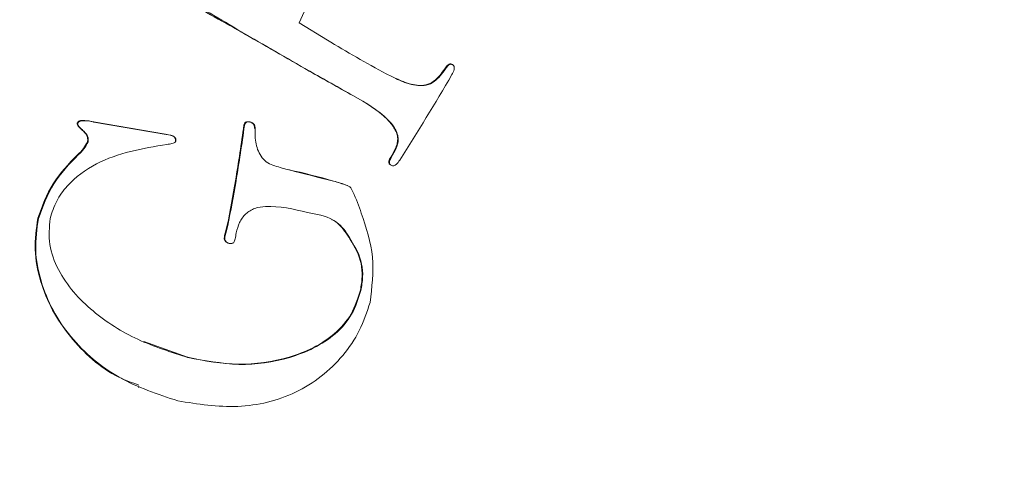
# Model space of a CAD drawing. Units: millimetres. Extents: x -13979 to 85212, y -98432 to -10092.
# Drawn here: x -13443 to -13435, y -11154 to -11151 of the extents above; entities that cross this region are included whole.
import ezdxf

# ---------------------------------------------------------------- set-up
doc = ezdxf.new("R2010")
doc.units = ezdxf.units.MM
doc.header["$LTSCALE"] = 63
doc.layers.get('0').update_dxf_attribs({"lineweight": 30})

msp = doc.modelspace()

# ---------------------------------------------------------------- linework, layer by layer
at = {"color": 7, "linetype": 'Continuous', "lineweight": 5}
for p, q in [((-13440.5863, -11150.6555), (-13440.5154, -11150.4975)), ((-13440.3837, -11150.7802), (-13440.5863, -11150.6555)), ((-13441.0092, -11150.7195), (-13441.0052, -11150.7213)), ((-13440.515, -11151.0038), (-13440.511, -11151.0056)), ((-13439.5354, -11150.9868), (-13439.5314, -11150.9886)), ((-13439.4841, -11150.9555), (-13439.4801, -11150.9573)), ((-13440.1989, -11151.1817), (-13440.195, -11151.1835)), ((-13442.1898, -11151.3805), (-13442.1858, -11151.3823)), ((-13442.1533, -11151.4307), (-13442.1493, -11151.4325)), ((-13441.5523, -11151.4611), (-13442.0729, -11151.3703)), ((-13442.0729, -11151.3703), (-13442.069, -11151.3721)), ((-13441.5484, -11151.4629), (-13442.069, -11151.3721)), ((-13440.9859, -11151.3954), (-13440.982, -11151.3972)), ((-13440.9438, -11151.3715), (-13440.9399, -11151.3732)), ((-13441.5188, -11151.4664), (-13441.5523, -11151.4611)), ((-13441.5523, -11151.4611), (-13441.5484, -11151.4629)), ((-13441.5148, -11151.4682), (-13441.5484, -11151.4629)), ((-13441.5188, -11151.4664), (-13441.5148, -11151.4682)), ((-13442.1148, -11151.513), (-13442.1108, -11151.5148)), ((-13442.1867, -11151.6082), (-13442.1827, -11151.61)), ((-13439.9258, -11151.6262), (-13439.9219, -11151.628)), ((-13440.6617, -11151.7169), (-13440.6577, -11151.7187)), ((-13439.9279, -11151.6826), (-13439.9239, -11151.6844)), ((-13441.0466, -11151.7963), (-13441.0427, -11151.798)), ((-13440.2376, -11151.8319), (-13440.2416, -11151.8302)), ((-13442.4744, -11152.0679), (-13442.4704, -11152.0697)), ((-13441.1061, -11152.1191), (-13441.1021, -11152.1208)), ((-13441.1258, -11152.193), (-13441.1218, -11152.1948)), ((-13440.145, -11152.587), (-13440.141, -11152.5888)), ((-13441.3945, -11153.0724), (-13441.7078, -11152.9582)), ((-13441.3945, -11153.0724), (-13441.3905, -11153.0742)), ((-13441.7499, -11153.2873), (-13441.7459, -11153.2891))]:
    msp.add_line(p, q, dxfattribs=at)
at = {"color": 7, "linetype": 'Continuous', "lineweight": 15}
for centre, radius, start, end in [((-13435.3604, -11153.5898), 11.5347, 107.03515, 203.71454), ((-13435.1149, -11153.5998), 10.4615, 101.79953, 169.17267)]:
    msp.add_arc(centre, radius, start, end, dxfattribs=at)
at = {"color": 7, "linetype": 'Continuous', "lineweight": 5}
for centre, radius, start, end in [((-13517.3255, -11283.97), 153.5574, 59.986255, 60.198998), ((-13517.3216, -11283.9718), 153.5574, 59.986255, 60.198998), ((-13526.3887, -11303.9209), 175.3794, 60.564259, 60.682735), ((-13526.3847, -11303.9227), 175.3794, 60.564259, 60.682735), ((-13454.0366, -11142.5651), 16.8353, 327.35146, 329.81597), ((-13456.9712, -11149.1799), 16.1381, 350.66992, 352.10923), ((-13456.9673, -11149.1817), 16.1381, 350.66992, 352.10923), ((-13456.8258, -11149.0557), 16.0154, 348.97281, 350.14711), ((-13456.8218, -11149.0575), 16.0154, 348.97281, 350.14711), ((-13456.3103, -11148.1098), 15.7239, 344.9491, 345.22783), ((-13456.3063, -11148.1116), 15.7239, 344.9491, 345.22783), ((-13456.909, -11149.4197), 16.1046, 349.99609, 350.15658)]:
    msp.add_arc(centre, radius, start, end, dxfattribs=at)
at = {"color": 7, "linetype": 'Continuous', "lineweight": 15}
for points, knots in [([(-13375.6285, -11232.4782), (-13375.7799, -11231.1504), (-13375.9979, -11227.6709), (-13377.3971, -11219.9822), (-13381.1298, -11205.9353), (-13386.0706, -11188.1619), (-13391.1417, -11168.5188), (-13395.7536, -11150.6828), (-13399.7879, -11134.77), (-13403.6776, -11118.741), (-13407.3066, -11102.6309), (-13410.0425, -11088.9827), (-13411.978, -11077.8882), (-13413.3177, -11069.4646), (-13414.5361, -11061.1308), (-13415.6611, -11052.8252), (-13416.7068, -11044.5739), (-13417.654, -11036.7508), (-13418.5091, -11029.6169), (-13419.25, -11023.2894), (-13419.8905, -11017.5926), (-13420.4342, -11012.4087), (-13420.8492, -11007.9831), (-13421.1713, -11004.0782), (-13421.4376, -11000.4619), (-13421.7045, -10996.4592), (-13421.943, -10992.6466), (-13422.165, -10989.0323), (-13422.3704, -10985.6819), (-13422.603, -10981.9123), (-13422.8697, -10977.6528), (-13423.1777, -10972.8268), (-13423.5347, -10967.3515), (-13423.914, -10961.6679), (-13424.3134, -10955.8043), (-13424.7298, -10949.8016), (-13425.1969, -10943.1846), (-13425.7201, -10935.8984), (-13426.2575, -10928.5357), (-13426.8042, -10921.147), (-13427.3549, -10913.7914), (-13427.9534, -10905.8872), (-13428.6029, -10897.4014), (-13429.2831, -10888.6043), (-13429.9937, -10879.5009), (-13430.7339, -10870.0983), (-13431.5274, -10860.1012), (-13432.3771, -10849.4802), (-13433.2859, -10838.2051), (-13434.257, -10826.2445), (-13435.2622, -10813.9488), (-13436.3006, -10801.3275), (-13437.3712, -10788.3915), (-13438.5047, -10774.7713), (-13439.7041, -10760.4394), (-13440.9233, -10745.9406), (-13441.7461, -10736.2167), (-13442.1441, -10731.513)], [0.492134, 0.492134, 0.492134, 0.492134, 0.4932963, 0.5046451, 0.5158379, 0.5383525, 0.5614224, 0.5781283, 0.5949339, 0.6118086, 0.628662, 0.6453794, 0.6541479, 0.6627712, 0.6711456, 0.6795365, 0.6879905, 0.696134, 0.7031897, 0.7095524, 0.7152441, 0.7203729, 0.7251564, 0.7285263, 0.7320585, 0.735955, 0.7404589, 0.7434125, 0.7467156, 0.7504331, 0.7546355, 0.7593993, 0.764807, 0.7709482, 0.7763382, 0.7822876, 0.7888485, 0.7960758, 0.8040273, 0.8108223, 0.8181324, 0.8259897, 0.8344271, 0.843479, 0.8522711, 0.8616282, 0.8715787, 0.882152, 0.8933785, 0.9052896, 0.9179174, 0.9301508, 0.9430407, 0.9566141, 0.9708987, 0.9859231, 1, 1, 1, 1]), ([(-13452.2514, -10731.5702), (-13451.8817, -10735.9384), (-13451.1355, -10744.7542), (-13450.037, -10757.8059), (-13448.9713, -10770.5202), (-13447.9618, -10782.6217), (-13447.0111, -10794.0724), (-13446.1163, -10804.9035), (-13445.2744, -10815.1447), (-13444.4775, -10824.8881), (-13443.6249, -10835.3678), (-13442.7283, -10846.4589), (-13441.799, -10858.0477), (-13440.9425, -10868.8174), (-13440.1538, -10878.82), (-13439.4152, -10888.2715), (-13438.7246, -10897.1936), (-13438.0797, -10905.608), (-13437.4911, -10913.3698), (-13436.9543, -10920.5258), (-13436.4651, -10927.1201), (-13435.9964, -10933.5104), (-13435.5494, -10939.681), (-13435.1253, -10945.6209), (-13434.7462, -10951.0063), (-13434.3749, -10956.3573), (-13434.0159, -10961.6191), (-13433.6705, -10966.7802), (-13433.3531, -10971.612), (-13432.9785, -10977.4263), (-13432.5427, -10984.3826), (-13432.1239, -10991.255), (-13431.7709, -10996.9174), (-13431.4792, -11001.3108), (-13431.1624, -11005.572), (-13430.7989, -11009.8414), (-13430.3614, -11014.3751), (-13429.8595, -11019.1051), (-13429.294, -11024.1321), (-13428.6684, -11029.499), (-13427.9512, -11035.5104), (-13427.1451, -11042.1962), (-13426.2457, -11049.4905), (-13425.2387, -11057.2401), (-13424.0985, -11065.4505), (-13422.8403, -11073.8203), (-13421.4892, -11082.0622), (-13420.1179, -11089.7243), (-13418.7628, -11096.713), (-13417.5064, -11102.8263), (-13416.378, -11108.0882), (-13415.3607, -11112.687), (-13414.3505, -11117.1393), (-13413.2763, -11121.7665), (-13412.097, -11126.7367), (-13410.8101, -11132.0528), (-13409.3627, -11137.9245), (-13407.7453, -11144.378), (-13405.9506, -11151.4394), (-13404.0313, -11158.915), (-13402.0454, -11166.6051), (-13399.9987, -11174.5232), (-13397.9742, -11182.3868), (-13396.0068, -11190.0994), (-13394.1821, -11197.3483), (-13392.504, -11204.1288), (-13390.3945, -11210.296), (-13388.9759, -11216.0691), (-13387.3844, -11223.813), (-13386.4005, -11227.6657), (-13385.9007, -11230.7809), (-13385.586, -11233.9641), (-13385.5907, -11234.0791)], [0, 0, 0, 0, 0.0134434, 0.0271315, 0.0401628, 0.0525647, 0.0643635, 0.0753894, 0.0858816, 0.0958627, 0.1053547, 0.1181077, 0.1299645, 0.1409812, 0.1512111, 0.1607049, 0.1700231, 0.1786215, 0.186551, 0.19386, 0.2005937, 0.2067947, 0.2134735, 0.2195291, 0.2250177, 0.2299918, 0.2359378, 0.2411493, 0.2458097, 0.250743, 0.2589582, 0.2671058, 0.2717715, 0.2762876, 0.2805627, 0.2848457, 0.28942, 0.294548, 0.2994738, 0.3049941, 0.3111943, 0.3181338, 0.3257558, 0.3338637, 0.3422646, 0.3513891, 0.3600882, 0.3682019, 0.3756241, 0.3823094, 0.3877218, 0.3924813, 0.3970795, 0.4020536, 0.4074081, 0.4131468, 0.419273, 0.4264623, 0.4341252, 0.4422618, 0.4508269, 0.4592055, 0.4680889, 0.4764667, 0.4843296, 0.4916717, 0.4984893, 0.504781, 0.5105472, 0.5159145, 0.5233845, 0.5237199, 0.5237199, 0.5237199, 0.5237199]), ([(-13441.1493, -11161.6245), (-13441.1113, -11161.6461), (-13440.6922, -11161.8838), (-13439.7989, -11162.1433), (-13438.5041, -11162.3743), (-13437.1716, -11162.3628), (-13435.8428, -11162.1377), (-13434.541, -11161.6966), (-13433.2948, -11161.0497), (-13432.1319, -11160.2092), (-13431.0801, -11159.1931), (-13430.165, -11158.024), (-13429.4094, -11156.7289), (-13428.8325, -11155.3375), (-13428.4497, -11153.8819), (-13428.2724, -11152.3961), (-13428.3074, -11150.9155), (-13428.5567, -11149.4768), (-13429.016, -11148.1168), (-13429.6749, -11146.8733), (-13430.5127, -11145.7739), (-13431.5133, -11144.8659), (-13432.372, -11144.2692), (-13432.917, -11144.0522), (-13433.0505, -11143.999)], [0, 0, 0, 0, 0.004749, 0.05229, 0.099672, 0.147091, 0.194755, 0.242805, 0.291302, 0.340225, 0.389505, 0.439058, 0.488812, 0.53872, 0.588749, 0.638866, 0.689023, 0.739131, 0.789062, 0.838661, 0.887785, 0.936358, 0.984401, 1, 1, 1, 1])]:
    msp.add_open_spline(points, degree=3, knots=knots, dxfattribs=at)
at = {"color": 7, "linetype": 'Continuous', "lineweight": 5}
for points, knots in [([(-13441.9137, -11150.4993), (-13441.8826, -11150.4699), (-13441.8359, -11150.4258), (-13441.7688, -11150.3886), (-13441.7258, -11150.3837), (-13441.6198, -11150.3948), (-13441.3761, -11150.5136), (-13441.1537, -11150.6382), (-13441.0052, -11150.7213)], [0, 0, 0, 0, 0.124628, 0.187061, 0.218466, 0.25007, 0.499307, 1, 1, 1, 1]), ([(-13441.5458, -11150.4426), (-13441.517, -11150.4531), (-13441.3281, -11150.5214), (-13441.1555, -11150.6287), (-13441.0092, -11150.7195)], [0, 0, 0, 0, 0.152705, 1, 1, 1, 1]), ([(-13439.5314, -11150.9886), (-13439.5554, -11151.0226), (-13439.5916, -11151.0737), (-13439.6682, -11151.1094), (-13439.7513, -11151.1105), (-13439.8498, -11151.0789), (-13440.0679, -11150.9681), (-13440.2434, -11150.8637), (-13440.3837, -11150.7802)], [0, 0, 0, 0, 0.125176, 0.188007, 0.250912, 0.375063, 0.500359, 1, 1, 1, 1]), ([(-13439.5354, -11150.9868), (-13439.5594, -11151.0208), (-13439.5954, -11151.0717), (-13439.6719, -11151.1076), (-13439.7546, -11151.1086), (-13439.8256, -11151.0878), (-13439.8722, -11151.0647), (-13439.8825, -11151.0596)], [0, 0, 0, 0, 0.305213, 0.457943, 0.610814, 0.913971, 1, 1, 1, 1]), ([(-13439.4841, -11150.9555), (-13439.4867, -11150.9545), (-13439.4906, -11150.9531), (-13439.4962, -11150.9524), (-13439.5016, -11150.9529), (-13439.508, -11150.9555), (-13439.5213, -11150.9657), (-13439.5292, -11150.9775), (-13439.5354, -11150.9868)], [0, 0, 0, 0, 0.125543, 0.189654, 0.2508, 0.366672, 0.500625, 1, 1, 1, 1]), ([(-13439.4801, -11150.9573), (-13439.4827, -11150.9563), (-13439.4867, -11150.9549), (-13439.4922, -11150.9541), (-13439.4978, -11150.9547), (-13439.5042, -11150.9575), (-13439.5174, -11150.9676), (-13439.5252, -11150.9793), (-13439.5314, -11150.9886)], [0, 0, 0, 0, 0.125776, 0.188344, 0.250966, 0.375853, 0.500449, 1, 1, 1, 1]), ([(-13439.484, -11151.0295), (-13439.4775, -11151.0176), (-13439.4693, -11151.0028), (-13439.4664, -11150.9829), (-13439.4669, -11150.9743), (-13439.4694, -11150.968), (-13439.4736, -11150.9626), (-13439.4775, -11150.9594), (-13439.4801, -11150.9573)], [0, 0, 0, 0, 0.498553, 0.623421, 0.748854, 0.811426, 0.874164, 1, 1, 1, 1]), ([(-13440.1989, -11151.1817), (-13440.1099, -11151.2319), (-13439.9985, -11151.2947), (-13439.9074, -11151.4017), (-13439.8843, -11151.4471), (-13439.8739, -11151.4842), (-13439.877, -11151.5229), (-13439.8932, -11151.5713), (-13439.9128, -11151.6043), (-13439.9258, -11151.6262)], [0, 0, 0, 0, 0.498432, 0.62375, 0.686287, 0.748883, 0.811461, 0.87421, 1, 1, 1, 1]), ([(-13440.195, -11151.1835), (-13440.106, -11151.2337), (-13439.9949, -11151.2964), (-13439.9037, -11151.4031), (-13439.8805, -11151.4483), (-13439.87, -11151.4856), (-13439.8729, -11151.5244), (-13439.8891, -11151.573), (-13439.9088, -11151.606), (-13439.9219, -11151.628)], [0, 0, 0, 0, 0.498346, 0.622245, 0.685401, 0.748276, 0.811, 0.874019, 1, 1, 1, 1]), ([(-13442.0729, -11151.3703), (-13442.0934, -11151.3664), (-13442.1242, -11151.3606), (-13442.1587, -11151.3604), (-13442.1739, -11151.3641), (-13442.181, -11151.3677), (-13442.1861, -11151.3735), (-13442.1885, -11151.3782), (-13442.1898, -11151.3805)], [0, 0, 0, 0, 0.5005103, 0.7500327, 0.8196374, 0.8751281, 0.9375658, 1, 1, 1, 1]), ([(-13442.069, -11151.3721), (-13442.0895, -11151.3682), (-13442.1202, -11151.3624), (-13442.1547, -11151.3622), (-13442.1699, -11151.3659), (-13442.177, -11151.3694), (-13442.1821, -11151.3753), (-13442.1846, -11151.3799), (-13442.1858, -11151.3823)], [0, 0, 0, 0, 0.500205, 0.75005, 0.819531, 0.874976, 0.937268, 1, 1, 1, 1]), ([(-13440.9438, -11151.3715), (-13440.9485, -11151.3706), (-13440.9555, -11151.3693), (-13440.965, -11151.37), (-13440.9717, -11151.3721), (-13440.9775, -11151.3761), (-13440.9831, -11151.3839), (-13440.9848, -11151.3908), (-13440.9859, -11151.3954)], [0, 0, 0, 0, 0.249892, 0.381913, 0.500629, 0.623275, 0.750358, 1, 1, 1, 1]), ([(-13442.1898, -11151.3805), (-13442.1897, -11151.3832), (-13442.1897, -11151.3886), (-13442.1853, -11151.3986), (-13442.1732, -11151.413), (-13442.1612, -11151.4236), (-13442.1533, -11151.4307)], [0, 0, 0, 0, 0.123845, 0.248666, 0.498705, 1, 1, 1, 1]), ([(-13442.1858, -11151.3823), (-13442.1858, -11151.385), (-13442.1857, -11151.3904), (-13442.1813, -11151.4004), (-13442.1692, -11151.4147), (-13442.1572, -11151.4254), (-13442.1493, -11151.4325)], [0, 0, 0, 0, 0.124696, 0.248942, 0.498979, 1, 1, 1, 1]), ([(-13442.1533, -11151.4307), (-13442.1415, -11151.4416), (-13442.1238, -11151.4579), (-13442.1129, -11151.4889), (-13442.1142, -11151.5049), (-13442.1148, -11151.513)], [0, 0, 0, 0, 0.4991193, 0.7484825, 1, 1, 1, 1]), ([(-13442.1493, -11151.4325), (-13442.1375, -11151.4434), (-13442.1198, -11151.4597), (-13442.1089, -11151.4907), (-13442.1102, -11151.5067), (-13442.1108, -11151.5148)], [0, 0, 0, 0, 0.4995323, 0.7485616, 1, 1, 1, 1]), ([(-13440.9399, -11151.3732), (-13440.9445, -11151.3724), (-13440.9514, -11151.3711), (-13440.9608, -11151.3718), (-13440.9676, -11151.3738), (-13440.9735, -11151.3779), (-13440.9792, -11151.3856), (-13440.9809, -11151.3926), (-13440.982, -11151.3972)], [0, 0, 0, 0, 0.249888, 0.374695, 0.499998, 0.622924, 0.75039, 1, 1, 1, 1]), ([(-13440.9097, -11151.4191), (-13440.9096, -11151.4137), (-13440.9094, -11151.4056), (-13440.9125, -11151.3952), (-13440.9166, -11151.3881), (-13440.9221, -11151.382), (-13440.931, -11151.3756), (-13440.9387, -11151.3731), (-13440.9438, -11151.3715)], [0, 0, 0, 0, 0.248762, 0.373712, 0.499529, 0.62554, 0.750247, 1, 1, 1, 1]), ([(-13440.9057, -11151.4209), (-13440.9056, -11151.4155), (-13440.9054, -11151.4073), (-13440.9086, -11151.3969), (-13440.9127, -11151.3898), (-13440.9181, -11151.3838), (-13440.9269, -11151.3774), (-13440.9347, -11151.3749), (-13440.9399, -11151.3732)], [0, 0, 0, 0, 0.249398, 0.374157, 0.499439, 0.62491, 0.74972, 1, 1, 1, 1]), ([(-13440.6577, -11151.7187), (-13440.6932, -11151.7095), (-13440.7464, -11151.6958), (-13440.8156, -11151.6697), (-13440.8572, -11151.6318), (-13440.8835, -11151.5831), (-13440.9059, -11151.5129), (-13440.9058, -11151.4577), (-13440.9057, -11151.4209)], [0, 0, 0, 0, 0.250941, 0.376227, 0.500797, 0.625759, 0.750688, 1, 1, 1, 1]), ([(-13441.5416, -11151.5335), (-13441.5296, -11151.5322), (-13441.5117, -11151.5303), (-13441.4913, -11151.5247), (-13441.4811, -11151.5179), (-13441.4783, -11151.5124), (-13441.477, -11151.5097)], [0, 0, 0, 0, 0.501431, 0.751782, 0.875796, 1, 1, 1, 1]), ([(-13441.481, -11151.5079), (-13441.4807, -11151.5026), (-13441.4803, -11151.4946), (-13441.4849, -11151.485), (-13441.492, -11151.4772), (-13441.5037, -11151.4706), (-13441.5138, -11151.4678), (-13441.5188, -11151.4664)], [0, 0, 0, 0, 0.249198, 0.371889, 0.499608, 0.749036, 1, 1, 1, 1]), ([(-13441.477, -11151.5097), (-13441.4767, -11151.5044), (-13441.4763, -11151.4964), (-13441.481, -11151.4868), (-13441.4881, -11151.4789), (-13441.4997, -11151.4724), (-13441.5098, -11151.4696), (-13441.5148, -11151.4682)], [0, 0, 0, 0, 0.24898, 0.374166, 0.499534, 0.748917, 1, 1, 1, 1]), ([(-13442.385, -11152.0684), (-13442.3715, -11152.0258), (-13442.3445, -11151.9406), (-13442.2383, -11151.7962), (-13441.9841, -11151.6091), (-13441.7185, -11151.5637), (-13441.5416, -11151.5335)], [0, 0, 0, 0, 0.125264, 0.25041, 0.500758, 1, 1, 1, 1]), ([(-13442.1148, -11151.513), (-13442.124, -11151.5309), (-13442.1425, -11151.5669), (-13442.1719, -11151.5944), (-13442.1867, -11151.6082)], [0, 0, 0, 0, 0.497117, 1, 1, 1, 1]), ([(-13442.1108, -11151.5148), (-13442.12, -11151.5327), (-13442.1386, -11151.5687), (-13442.1679, -11151.5962), (-13442.1827, -11151.61)], [0, 0, 0, 0, 0.497201, 1, 1, 1, 1]), ([(-13442.1867, -11151.6082), (-13442.2512, -11151.6748), (-13442.3795, -11151.8074), (-13442.4429, -11151.9814), (-13442.4744, -11152.0679)], [0, 0, 0, 0, 0.502615, 1, 1, 1, 1]), ([(-13442.1827, -11151.61), (-13442.247, -11151.6763), (-13442.3753, -11151.8089), (-13442.4387, -11151.9829), (-13442.4704, -11152.0697)], [0, 0, 0, 0, 0.500691, 1, 1, 1, 1]), ([(-13439.9258, -11151.6262), (-13439.9315, -11151.6354), (-13439.9387, -11151.6471), (-13439.9404, -11151.6631), (-13439.9389, -11151.6711), (-13439.9342, -11151.6776), (-13439.93, -11151.6809), (-13439.9279, -11151.6826)], [0, 0, 0, 0, 0.498407, 0.631035, 0.749016, 0.873853, 1, 1, 1, 1]), ([(-13439.9219, -11151.628), (-13439.9276, -11151.6372), (-13439.9347, -11151.6488), (-13439.9364, -11151.6647), (-13439.935, -11151.6728), (-13439.9302, -11151.6794), (-13439.926, -11151.6827), (-13439.9239, -11151.6844)], [0, 0, 0, 0, 0.498738, 0.624206, 0.74927, 0.873939, 1, 1, 1, 1]), ([(-13439.9239, -11151.6844), (-13439.9208, -11151.6856), (-13439.9161, -11151.6875), (-13439.9094, -11151.6885), (-13439.9027, -11151.6878), (-13439.8949, -11151.6843), (-13439.8786, -11151.6726), (-13439.869, -11151.6586), (-13439.8614, -11151.6474)], [0, 0, 0, 0, 0.125814, 0.188391, 0.25102, 0.376093, 0.500803, 1, 1, 1, 1]), ([(-13440.2416, -11151.8302), (-13440.2743, -11151.8195), (-13440.4123, -11151.7743), (-13440.5538, -11151.7417), (-13440.6617, -11151.7169)], [0, 0, 0, 0, 0.237637, 1, 1, 1, 1]), ([(-13440.0751, -11152.6751), (-13440.0617, -11152.5662), (-13440.0348, -11152.3476), (-13440.1198, -11152.0791), (-13440.1794, -11151.9145), (-13440.215, -11151.8435), (-13440.2649, -11151.8178), (-13440.4117, -11151.7822), (-13440.5514, -11151.7462), (-13440.6577, -11151.7187)], [0, 0, 0, 0, 0.248593, 0.499115, 0.624931, 0.656306, 0.671842, 0.750075, 1, 1, 1, 1]), ([(-13441.0415, -11152.1728), (-13441.0348, -11152.1478), (-13441.0213, -11152.0979), (-13440.9836, -11152.0436), (-13440.9427, -11152.012), (-13440.896, -11151.9896), (-13440.754, -11151.9718), (-13440.6278, -11152.0016), (-13440.527, -11152.0255)], [0, 0, 0, 0, 0.1258234, 0.2511283, 0.313888, 0.3766045, 0.5017521, 1, 1, 1, 1]), ([(-13442.4744, -11152.0679), (-13442.4848, -11152.1433), (-13442.5056, -11152.2944), (-13442.4613, -11152.5217), (-13442.3752, -11152.7356), (-13442.2005, -11152.9866), (-13441.9858, -11153.186), (-13441.7933, -11153.2559), (-13441.7444, -11153.2736)], [0, 0, 0, 0, 0.148997, 0.298848, 0.44847, 0.598327, 0.89811, 1, 1, 1, 1]), ([(-13442.4704, -11152.0697), (-13442.4808, -11152.1451), (-13442.5016, -11152.2959), (-13442.4575, -11152.5232), (-13442.3713, -11152.7365), (-13442.198, -11152.9896), (-13441.899, -11153.2432), (-13441.6085, -11153.339), (-13441.4632, -11153.3868)], [0, 0, 0, 0, 0.124689, 0.249496, 0.374734, 0.500134, 0.750065, 1, 1, 1, 1]), ([(-13441.3905, -11153.0742), (-13441.513, -11153.0353), (-13441.7575, -11152.9577), (-13442.0331, -11152.7844), (-13442.2208, -11152.6046), (-13442.3306, -11152.4435), (-13442.4021, -11152.2593), (-13442.3907, -11152.132), (-13442.385, -11152.0684)], [0, 0, 0, 0, 0.249976, 0.498897, 0.626337, 0.753532, 0.876923, 1, 1, 1, 1]), ([(-13440.527, -11152.0255), (-13440.4622, -11152.0371), (-13440.3813, -11152.0516), (-13440.2743, -11152.1263), (-13440.2032, -11152.2358), (-13440.1339, -11152.3651), (-13440.125, -11152.4944), (-13440.1357, -11152.5572), (-13440.141, -11152.5888)], [0, 0, 0, 0, 0.250802, 0.313086, 0.502017, 0.750861, 0.875034, 1, 1, 1, 1]), ([(-13440.3509, -11152.0774), (-13440.3495, -11152.0778), (-13440.3327, -11152.0826), (-13440.2811, -11152.1274), (-13440.2073, -11152.2304), (-13440.1386, -11152.3618), (-13440.1288, -11152.4915), (-13440.1396, -11152.5551), (-13440.145, -11152.587)], [0, 0, 0, 0, 0.0072042, 0.0896707, 0.3377774, 0.6671117, 0.8328627, 1, 1, 1, 1]), ([(-13441.1258, -11152.193), (-13441.1269, -11152.1988), (-13441.1286, -11152.2077), (-13441.1272, -11152.2196), (-13441.124, -11152.2282), (-13441.119, -11152.2357), (-13441.1098, -11152.2436), (-13441.1011, -11152.2463), (-13441.0953, -11152.248)], [0, 0, 0, 0, 0.248766, 0.3756721, 0.4994965, 0.6265778, 0.7493231, 1, 1, 1, 1]), ([(-13441.1218, -11152.1948), (-13441.1229, -11152.2006), (-13441.1246, -11152.2094), (-13441.1232, -11152.2214), (-13441.1201, -11152.2299), (-13441.1151, -11152.2374), (-13441.1059, -11152.2454), (-13441.0972, -11152.248), (-13441.0914, -11152.2498)], [0, 0, 0, 0, 0.249298, 0.373894, 0.499074, 0.62442, 0.749184, 1, 1, 1, 1]), ([(-13441.0914, -11152.2498), (-13441.0862, -11152.2508), (-13441.0785, -11152.2523), (-13441.0686, -11152.2491), (-13441.0623, -11152.2447), (-13441.0573, -11152.2387), (-13441.0526, -11152.2296), (-13441.0506, -11152.2222), (-13441.0493, -11152.2173)], [0, 0, 0, 0, 0.249973, 0.375095, 0.500606, 0.626133, 0.750347, 1, 1, 1, 1]), ([(-13440.145, -11152.587), (-13440.1638, -11152.6463), (-13440.2014, -11152.7649), (-13440.3268, -11152.9077), (-13440.484, -11153.0091), (-13440.7158, -11153.097), (-13441.0279, -11153.1421), (-13441.272, -11153.0957), (-13441.3945, -11153.0724)], [0, 0, 0, 0, 0.124904, 0.249972, 0.375308, 0.500624, 0.749498, 1, 1, 1, 1]), ([(-13440.141, -11152.5888), (-13440.1598, -11152.6482), (-13440.1975, -11152.7669), (-13440.323, -11152.9096), (-13440.48, -11153.0109), (-13440.7117, -11153.0988), (-13441.0239, -11153.1439), (-13441.2681, -11153.0975), (-13441.3905, -11153.0742)], [0, 0, 0, 0, 0.125135, 0.250191, 0.375243, 0.500406, 0.749628, 1, 1, 1, 1]), ([(-13441.4632, -11153.3868), (-13441.319, -11153.4099), (-13441.0323, -11153.4557), (-13440.6694, -11153.3686), (-13440.4236, -11153.2156), (-13440.2674, -11153.0636), (-13440.1433, -11152.8826), (-13440.0979, -11152.7444), (-13440.0751, -11152.6751)], [0, 0, 0, 0, 0.25048, 0.498221, 0.623911, 0.749068, 0.87416, 1, 1, 1, 1])]:
    msp.add_open_spline(points, degree=3, knots=knots, dxfattribs=at)

doc.saveas('drawing.dxf')
